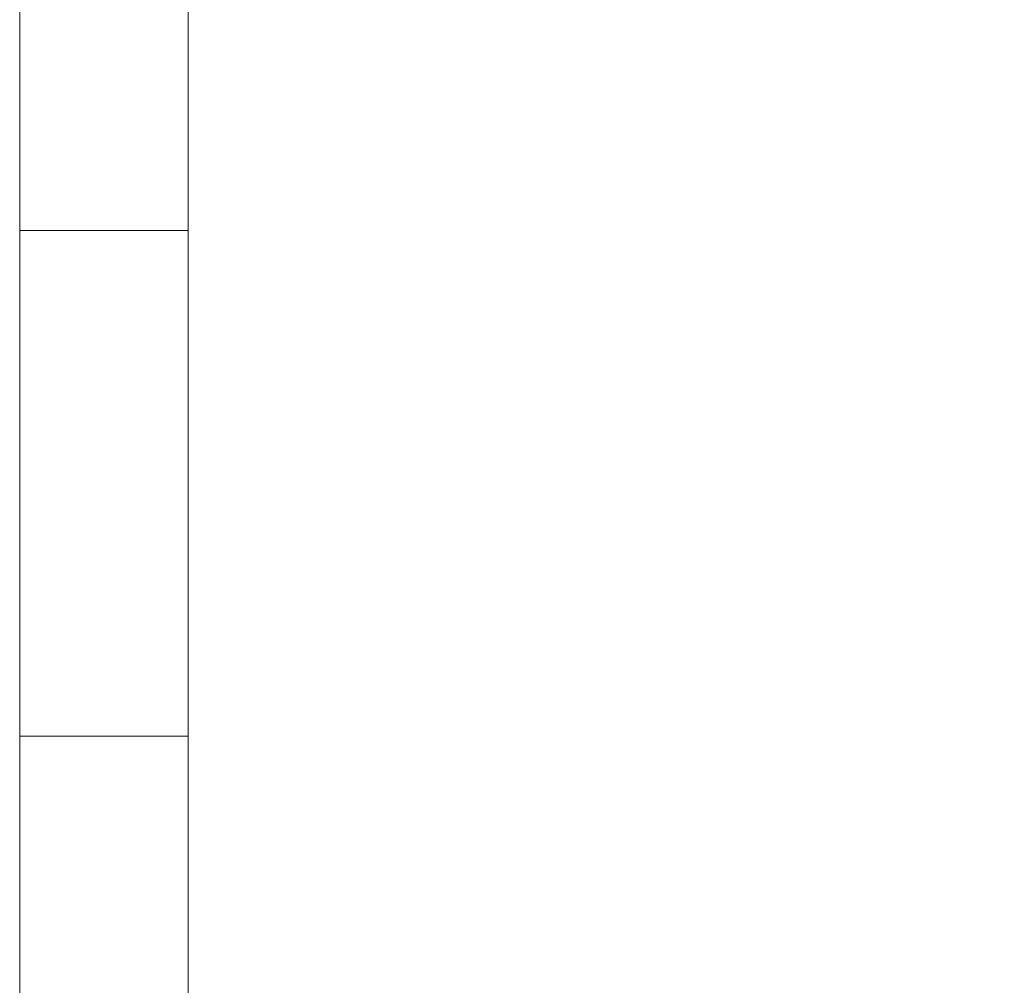
# Model space of a CAD drawing. Units: inches. Extents: x 581.8 to 649.9, y -85.2 to 8.9.
# Drawn here: x 581.8 to 582.5, y -9.4 to -8.7 of the extents above; entities that cross this region are included whole.
import ezdxf

# ---------------------------------------------------------------- set-up
doc = ezdxf.new("R2010")
doc.units = ezdxf.units.IN
doc.header["$MEASUREMENT"] = 0
doc.layers.add('232-RENDER', color=254, linetype='Continuous', lineweight=9)

msp = doc.modelspace()

# ---------------------------------------------------------------- linework, layer by layer
at = {"layer": '232-RENDER'}
for points, invisible_edges in [([(581.77829, -16, 11.3125), (581.77829, -8.875, 14.3125), (581.77829, -7.125, 14.3125), (581.77829, 0, 11.3125)], 5), ([(581.77829, -9.25, 27.6875), (581.77829, -16, 61.375), (581.77829, 0, 61.375), (581.77829, -6.75, 27.6875)], 5), ([(581.90329, -0.125, 61.25), (581.90329, -15.875, 61.25), (581.90329, -9.25, 27.6875), (581.90329, -6.75, 27.6875)], 10), ([(581.90329, -7.125, 14.3125), (581.90329, -8.875, 14.3125), (581.90329, -15.875, 11.4375), (581.90329, -0.125, 11.4375)], 10), ([(581.77829, -9.25, 14.6875), (581.77829, -8.875, 15.3125), (581.77829, -7.125, 15.3125), (581.77829, -6.75, 14.6875)], 5), ([(581.77829, -9.25, 15.6875), (581.77829, -8.875, 16.3125), (581.77829, -7.125, 16.3125), (581.77829, -6.75, 15.6875)], 5), ([(581.77829, -9.25, 16.6875), (581.77829, -8.875, 17.3125), (581.77829, -7.125, 17.3125), (581.77829, -6.75, 16.6875)], 5), ([(581.77829, -9.25, 17.6875), (581.77829, -8.875, 18.3125), (581.77829, -7.125, 18.3125), (581.77829, -6.75, 17.6875)], 5), ([(581.77829, -9.25, 18.6875), (581.77829, -8.875, 19.3125), (581.77829, -7.125, 19.3125), (581.77829, -6.75, 18.6875)], 5), ([(581.77829, -9.25, 19.6875), (581.77829, -8.875, 20.3125), (581.77829, -7.125, 20.3125), (581.77829, -6.75, 19.6875)], 5), ([(581.77829, -9.25, 20.6875), (581.77829, -8.875, 21.3125), (581.77829, -7.125, 21.3125), (581.77829, -6.75, 20.6875)], 5), ([(581.77829, -9.25, 21.6875), (581.77829, -8.875, 22.3125), (581.77829, -7.125, 22.3125), (581.77829, -6.75, 21.6875)], 5), ([(581.77829, -9.25, 22.6875), (581.77829, -8.875, 23.3125), (581.77829, -7.125, 23.3125), (581.77829, -6.75, 22.6875)], 5), ([(581.77829, -9.25, 23.6875), (581.77829, -8.875, 24.3125), (581.77829, -7.125, 24.3125), (581.77829, -6.75, 23.6875)], 5), ([(581.77829, -9.25, 24.6875), (581.77829, -8.875, 25.3125), (581.77829, -7.125, 25.3125), (581.77829, -6.75, 24.6875)], 5), ([(581.77829, -9.25, 25.6875), (581.77829, -8.875, 26.3125), (581.77829, -7.125, 26.3125), (581.77829, -6.75, 25.6875)], 5), ([(581.77829, -9.25, 26.6875), (581.77829, -8.875, 27.3125), (581.77829, -7.125, 27.3125), (581.77829, -6.75, 26.6875)], 5), ([(581.90329, -7.125, 27.3125), (581.90329, -8.875, 27.3125), (581.90329, -9.25, 26.6875), (581.90329, -6.75, 26.6875)], 10), ([(581.90329, -7.125, 21.3125), (581.90329, -8.875, 21.3125), (581.90329, -9.25, 20.6875), (581.90329, -6.75, 20.6875)], 10), ([(581.90329, -7.125, 24.3125), (581.90329, -8.875, 24.3125), (581.90329, -9.25, 23.6875), (581.90329, -6.75, 23.6875)], 10), ([(581.90329, -7.125, 23.3125), (581.90329, -8.875, 23.3125), (581.90329, -9.25, 22.6875), (581.90329, -6.75, 22.6875)], 10), ([(581.90329, -7.125, 25.3125), (581.90329, -8.875, 25.3125), (581.90329, -9.25, 24.6875), (581.90329, -6.75, 24.6875)], 10), ([(581.90329, -7.125, 22.3125), (581.90329, -8.875, 22.3125), (581.90329, -9.25, 21.6875), (581.90329, -6.75, 21.6875)], 10), ([(581.90329, -6.75, 25.6875), (581.90329, -7.02794, 26.32528), (581.90329, -7.125, 26.3125), (581.90329, -9.25, 25.6875)], 5), ([(581.90329, -7.125, 20.3125), (581.90329, -8.875, 20.3125), (581.90329, -9.25, 19.6875), (581.90329, -6.75, 19.6875)], 10), ([(581.90329, -7.125, 17.3125), (581.90329, -8.875, 17.3125), (581.90329, -9.25, 16.6875), (581.90329, -6.75, 16.6875)], 10), ([(581.90329, -7.125, 16.3125), (581.90329, -8.875, 16.3125), (581.90329, -9.25, 15.6875), (581.90329, -6.75, 15.6875)], 10), ([(581.90329, -7.125, 18.3125), (581.90329, -8.875, 18.3125), (581.90329, -9.25, 17.6875), (581.90329, -6.75, 17.6875)], 10), ([(581.90329, -7.125, 15.3125), (581.90329, -8.875, 15.3125), (581.90329, -9.25, 14.6875), (581.90329, -6.75, 14.6875)], 10), ([(581.90329, -6.75, 18.6875), (581.90329, -7.02794, 19.32528), (581.90329, -7.125, 19.3125), (581.90329, -9.25, 18.6875)], 5), ([(581.90329, -7.125, 26.3125), (581.90329, -8.875, 26.3125), (581.90329, -9.25, 25.6875)], 14), ([(581.90329, -7.125, 19.3125), (581.90329, -8.875, 19.3125), (581.90329, -9.25, 18.6875)], 14), ([(581.77829, -16, 11.3125), (581.77829, -11.875, 14.3125), (581.77829, -10.125, 14.3125), (581.77829, -8.875, 14.3125)], 13), ([(581.77829, -8.875, 14.3125), (581.77829, -10.125, 14.3125), (581.77829, -10.02794, 14.32528), (581.77829, -8.97206, 14.32528)], 5), ([(581.77829, -8.875, 15.3125), (581.77829, -9.25, 14.6875), (581.77829, -8.97206, 15.32528)], 3), ([(581.77829, -8.875, 16.3125), (581.77829, -9.25, 15.6875), (581.77829, -8.97206, 16.32528)], 3), ([(581.77829, -8.875, 17.3125), (581.77829, -9.25, 16.6875), (581.77829, -8.97206, 17.32528)], 3), ([(581.77829, -8.875, 19.3125), (581.77829, -9.25, 18.6875), (581.77829, -8.97206, 19.32528)], 3), ([(581.77829, -8.97206, 18.32528), (581.77829, -8.875, 18.3125), (581.77829, -9.25, 17.6875)], 14), ([(581.77829, -8.875, 20.3125), (581.77829, -9.25, 19.6875), (581.77829, -8.97206, 20.32528)], 3), ([(581.77829, -9.25, 20.6875), (581.77829, -8.97206, 21.32528), (581.77829, -8.875, 21.3125)], 13), ([(581.77829, -8.875, 22.3125), (581.77829, -9.25, 21.6875), (581.77829, -8.97206, 22.32528)], 3), ([(581.77829, -8.875, 23.3125), (581.77829, -9.25, 22.6875), (581.77829, -8.97206, 23.32528)], 3), ([(581.77829, -8.875, 24.3125), (581.77829, -9.25, 23.6875), (581.77829, -8.97206, 24.32528)], 3), ([(581.77829, -8.875, 26.3125), (581.77829, -9.25, 25.6875), (581.77829, -8.97206, 26.32528)], 3), ([(581.77829, -8.97206, 25.32528), (581.77829, -8.875, 25.3125), (581.77829, -9.25, 24.6875)], 14), ([(581.77829, -8.875, 27.3125), (581.77829, -9.25, 26.6875), (581.77829, -8.97206, 27.32528)], 3), ([(581.90329, -8.97206, 27.32528), (581.90329, -8.875, 27.3125), (581.77829, -8.875, 27.3125), (581.77829, -8.97206, 27.32528)], 8), ([(581.90329, -8.97206, 26.32528), (581.90329, -8.875, 26.3125), (581.77829, -8.875, 26.3125), (581.77829, -8.97206, 26.32528)], 8), ([(581.90329, -8.97206, 25.32528), (581.90329, -8.875, 25.3125), (581.77829, -8.875, 25.3125), (581.77829, -8.97206, 25.32528)], 8), ([(581.90329, -8.97206, 24.32528), (581.90329, -8.875, 24.3125), (581.77829, -8.875, 24.3125), (581.77829, -8.97206, 24.32528)], 8), ([(581.90329, -8.97206, 23.32528), (581.90329, -8.875, 23.3125), (581.77829, -8.875, 23.3125), (581.77829, -8.97206, 23.32528)], 8), ([(581.90329, -8.97206, 22.32528), (581.90329, -8.875, 22.3125), (581.77829, -8.875, 22.3125), (581.77829, -8.97206, 22.32528)], 8), ([(581.90329, -8.97206, 21.32528), (581.90329, -8.875, 21.3125), (581.77829, -8.875, 21.3125), (581.77829, -8.97206, 21.32528)], 8), ([(581.90329, -8.97206, 20.32528), (581.90329, -8.875, 20.3125), (581.77829, -8.875, 20.3125), (581.77829, -8.97206, 20.32528)], 8), ([(581.90329, -8.97206, 19.32528), (581.90329, -8.875, 19.3125), (581.77829, -8.875, 19.3125), (581.77829, -8.97206, 19.32528)], 8), ([(581.90329, -8.97206, 18.32528), (581.90329, -8.875, 18.3125), (581.77829, -8.875, 18.3125), (581.77829, -8.97206, 18.32528)], 8), ([(581.90329, -8.97206, 17.32528), (581.90329, -8.875, 17.3125), (581.77829, -8.875, 17.3125), (581.77829, -8.97206, 17.32528)], 8), ([(581.90329, -8.97206, 16.32528), (581.90329, -8.875, 16.3125), (581.77829, -8.875, 16.3125), (581.77829, -8.97206, 16.32528)], 8), ([(581.90329, -8.97206, 15.32528), (581.90329, -8.875, 15.3125), (581.77829, -8.875, 15.3125), (581.77829, -8.97206, 15.32528)], 8), ([(581.90329, -8.97206, 14.32528), (581.90329, -8.875, 14.3125), (581.77829, -8.875, 14.3125), (581.77829, -8.97206, 14.32528)], 8), ([(581.90329, -8.875, 27.3125), (581.90329, -8.97206, 27.32528), (581.90329, -9.25, 26.6875)], 14), ([(581.90329, -8.875, 26.3125), (581.90329, -8.97206, 26.32528), (581.90329, -9.25, 25.6875)], 14), ([(581.90329, -8.97206, 25.32528), (581.90329, -9.25, 24.6875), (581.90329, -8.875, 25.3125)], 3), ([(581.90329, -8.97206, 24.32528), (581.90329, -9.25, 23.6875), (581.90329, -8.875, 24.3125)], 3), ([(581.90329, -8.875, 23.3125), (581.90329, -8.97206, 23.32528), (581.90329, -9.25, 22.6875)], 14), ([(581.90329, -8.97206, 22.32528), (581.90329, -9.25, 21.6875), (581.90329, -8.875, 22.3125)], 3), ([(581.90329, -8.97206, 21.32528), (581.90329, -9.25, 20.6875), (581.90329, -8.875, 21.3125)], 3), ([(581.90329, -8.875, 20.3125), (581.90329, -8.97206, 20.32528), (581.90329, -9.25, 19.6875)], 14), ([(581.90329, -8.875, 19.3125), (581.90329, -8.97206, 19.32528), (581.90329, -9.25, 18.6875)], 14), ([(581.90329, -8.97206, 18.32528), (581.90329, -9.25, 17.6875), (581.90329, -8.875, 18.3125)], 3), ([(581.90329, -8.875, 14.3125), (581.90329, -10.02794, 14.32528), (581.90329, -10.125, 14.3125), (581.90329, -15.875, 11.4375)], 13), ([(581.90329, -8.97206, 14.32528), (581.90329, -9.9375, 14.36274), (581.90329, -10.02794, 14.32528), (581.90329, -8.875, 14.3125)], 5), ([(581.90329, -8.97206, 17.32528), (581.90329, -9.25, 16.6875), (581.90329, -8.875, 17.3125)], 3), ([(581.90329, -8.875, 16.3125), (581.90329, -8.97206, 16.32528), (581.90329, -9.25, 15.6875)], 14), ([(581.90329, -8.97206, 15.32528), (581.90329, -9.25, 14.6875), (581.90329, -8.875, 15.3125)], 3), ([(581.77829, -8.97206, 14.32528), (581.77829, -10.02794, 14.32528), (581.77829, -9.9375, 14.36274), (581.77829, -9.0625, 14.36274)], 5), ([(581.77829, -8.97206, 15.32528), (581.77829, -9.25, 14.6875), (581.77829, -9.0625, 15.36274)], 3), ([(581.77829, -9.0625, 16.36274), (581.77829, -8.97206, 16.32528), (581.77829, -9.25, 15.6875)], 14), ([(581.77829, -9.25, 16.6875), (581.77829, -9.0625, 17.36274), (581.77829, -8.97206, 17.32528)], 13), ([(581.77829, -8.97206, 18.32528), (581.77829, -9.25, 17.6875), (581.77829, -9.0625, 18.36274)], 3), ([(581.77829, -8.97206, 19.32528), (581.77829, -9.25, 18.6875), (581.77829, -9.0625, 19.36274)], 3), ([(581.77829, -8.97206, 20.32528), (581.77829, -9.25, 19.6875), (581.77829, -9.0625, 20.36274)], 3), ([(581.77829, -9.25, 20.6875), (581.77829, -9.0625, 21.36274), (581.77829, -8.97206, 21.32528)], 13), ([(581.77829, -8.97206, 22.32528), (581.77829, -9.25, 21.6875), (581.77829, -9.0625, 22.36274)], 3), ([(581.77829, -9.0625, 23.36274), (581.77829, -8.97206, 23.32528), (581.77829, -9.25, 22.6875)], 14), ([(581.77829, -9.25, 23.6875), (581.77829, -9.0625, 24.36274), (581.77829, -8.97206, 24.32528)], 13), ([(581.77829, -8.97206, 25.32528), (581.77829, -9.25, 24.6875), (581.77829, -9.0625, 25.36274)], 3), ([(581.77829, -8.97206, 26.32528), (581.77829, -9.25, 25.6875), (581.77829, -9.0625, 26.36274)], 3), ([(581.77829, -8.97206, 27.32528), (581.77829, -9.25, 26.6875), (581.77829, -9.0625, 27.36274)], 3), ([(581.90329, -9.0625, 27.36274), (581.90329, -8.97206, 27.32528), (581.77829, -8.97206, 27.32528), (581.77829, -9.0625, 27.36274)], 10), ([(581.90329, -9.0625, 26.36274), (581.90329, -8.97206, 26.32528), (581.77829, -8.97206, 26.32528), (581.77829, -9.0625, 26.36274)], 10), ([(581.90329, -9.0625, 25.36274), (581.90329, -8.97206, 25.32528), (581.77829, -8.97206, 25.32528), (581.77829, -9.0625, 25.36274)], 10), ([(581.90329, -9.0625, 24.36274), (581.90329, -8.97206, 24.32528), (581.77829, -8.97206, 24.32528), (581.77829, -9.0625, 24.36274)], 10), ([(581.90329, -9.0625, 23.36274), (581.90329, -8.97206, 23.32528), (581.77829, -8.97206, 23.32528), (581.77829, -9.0625, 23.36274)], 10), ([(581.90329, -9.0625, 22.36274), (581.90329, -8.97206, 22.32528), (581.77829, -8.97206, 22.32528), (581.77829, -9.0625, 22.36274)], 10), ([(581.90329, -9.0625, 21.36274), (581.90329, -8.97206, 21.32528), (581.77829, -8.97206, 21.32528), (581.77829, -9.0625, 21.36274)], 10), ([(581.90329, -9.0625, 20.36274), (581.90329, -8.97206, 20.32528), (581.77829, -8.97206, 20.32528), (581.77829, -9.0625, 20.36274)], 10), ([(581.90329, -9.0625, 19.36274), (581.90329, -8.97206, 19.32528), (581.77829, -8.97206, 19.32528), (581.77829, -9.0625, 19.36274)], 10), ([(581.90329, -9.0625, 18.36274), (581.90329, -8.97206, 18.32528), (581.77829, -8.97206, 18.32528), (581.77829, -9.0625, 18.36274)], 10), ([(581.90329, -9.0625, 17.36274), (581.90329, -8.97206, 17.32528), (581.77829, -8.97206, 17.32528), (581.77829, -9.0625, 17.36274)], 10), ([(581.90329, -9.0625, 16.36274), (581.90329, -8.97206, 16.32528), (581.77829, -8.97206, 16.32528), (581.77829, -9.0625, 16.36274)], 10), ([(581.90329, -9.0625, 15.36274), (581.90329, -8.97206, 15.32528), (581.77829, -8.97206, 15.32528), (581.77829, -9.0625, 15.36274)], 10), ([(581.90329, -9.0625, 14.36274), (581.90329, -8.97206, 14.32528), (581.77829, -8.97206, 14.32528), (581.77829, -9.0625, 14.36274)], 10), ([(581.90329, -8.97206, 27.32528), (581.90329, -9.0625, 27.36274), (581.90329, -9.25, 26.6875)], 14), ([(581.90329, -9.25, 25.6875), (581.90329, -8.97206, 26.32528), (581.90329, -9.0625, 26.36274)], 13), ([(581.90329, -9.0625, 25.36274), (581.90329, -9.25, 24.6875), (581.90329, -8.97206, 25.32528)], 3), ([(581.90329, -9.25, 23.6875), (581.90329, -8.97206, 24.32528), (581.90329, -9.0625, 24.36274)], 13), ([(581.90329, -8.97206, 23.32528), (581.90329, -9.0625, 23.36274), (581.90329, -9.25, 22.6875)], 14), ([(581.90329, -9.0625, 22.36274), (581.90329, -9.25, 21.6875), (581.90329, -8.97206, 22.32528)], 3), ([(581.90329, -8.97206, 21.32528), (581.90329, -9.0625, 21.36274), (581.90329, -9.25, 20.6875)], 14), ([(581.90329, -8.97206, 20.32528), (581.90329, -9.0625, 20.36274), (581.90329, -9.25, 19.6875)], 14), ([(581.90329, -9.25, 18.6875), (581.90329, -8.97206, 19.32528), (581.90329, -9.0625, 19.36274)], 13), ([(581.90329, -9.0625, 18.36274), (581.90329, -9.25, 17.6875), (581.90329, -8.97206, 18.32528)], 3), ([(581.90329, -9.25, 16.6875), (581.90329, -8.97206, 17.32528), (581.90329, -9.0625, 17.36274)], 13), ([(581.90329, -8.97206, 16.32528), (581.90329, -9.0625, 16.36274), (581.90329, -9.25, 15.6875)], 14), ([(581.90329, -9.0625, 15.36274), (581.90329, -9.25, 14.6875), (581.90329, -8.97206, 15.32528)], 3), ([(581.90329, -9.0625, 14.36274), (581.90329, -9.85983, 14.42234), (581.90329, -9.9375, 14.36274), (581.90329, -8.97206, 14.32528)], 5), ([(581.77829, -9.85983, 14.42234), (581.77829, -9.14017, 14.42234), (581.77829, -9.0625, 14.36274), (581.77829, -9.9375, 14.36274)], 5), ([(581.77829, -9.0625, 15.36274), (581.77829, -9.25, 14.6875), (581.77829, -9.14017, 15.42233)], 3), ([(581.77829, -9.14017, 17.42234), (581.77829, -9.0625, 17.36274), (581.77829, -9.25, 16.6875), (581.77829, -9.85983, 17.42234)], 14), ([(581.77829, -9.25, 15.6875), (581.77829, -9.14017, 16.42234), (581.77829, -9.0625, 16.36274)], 13), ([(581.77829, -9.0625, 18.36274), (581.77829, -9.25, 17.6875), (581.77829, -9.14017, 18.42233)], 3), ([(581.77829, -9.14017, 19.42234), (581.77829, -9.0625, 19.36274), (581.77829, -9.25, 18.6875), (581.77829, -9.85983, 19.42234)], 14), ([(581.77829, -9.0625, 20.36274), (581.77829, -9.25, 19.6875), (581.77829, -9.14017, 20.42234)], 3), ([(581.77829, -9.14017, 21.42233), (581.77829, -9.0625, 21.36274), (581.77829, -9.25, 20.6875), (581.77829, -9.85983, 21.42233)], 14), ([(581.77829, -9.0625, 22.36274), (581.77829, -9.25, 21.6875), (581.77829, -9.14017, 22.42234)], 3), ([(581.77829, -9.14017, 24.42233), (581.77829, -9.0625, 24.36274), (581.77829, -9.25, 23.6875), (581.77829, -9.85983, 24.42233)], 14), ([(581.77829, -9.25, 22.6875), (581.77829, -9.14017, 23.42234), (581.77829, -9.0625, 23.36274)], 13), ([(581.77829, -9.0625, 25.36274), (581.77829, -9.25, 24.6875), (581.77829, -9.14017, 25.42234)], 3), ([(581.77829, -9.14017, 26.42234), (581.77829, -9.0625, 26.36274), (581.77829, -9.25, 25.6875), (581.77829, -9.85983, 26.42234)], 14), ([(581.77829, -9.0625, 27.36274), (581.77829, -9.25, 26.6875), (581.77829, -9.14017, 27.42233)], 3), ([(581.77829, -9.0625, 27.36274), (581.77829, -9.14017, 27.42233), (581.90329, -9.14017, 27.42233), (581.90329, -9.0625, 27.36274)], 10), ([(581.77829, -9.0625, 26.36274), (581.77829, -9.14017, 26.42234), (581.90329, -9.14017, 26.42234), (581.90329, -9.0625, 26.36274)], 10), ([(581.77829, -9.0625, 25.36274), (581.77829, -9.14017, 25.42234), (581.90329, -9.14017, 25.42234), (581.90329, -9.0625, 25.36274)], 10), ([(581.77829, -9.0625, 24.36274), (581.77829, -9.14017, 24.42233), (581.90329, -9.14017, 24.42233), (581.90329, -9.0625, 24.36274)], 10), ([(581.77829, -9.0625, 23.36274), (581.77829, -9.14017, 23.42234), (581.90329, -9.14017, 23.42234), (581.90329, -9.0625, 23.36274)], 10), ([(581.77829, -9.0625, 22.36274), (581.77829, -9.14017, 22.42234), (581.90329, -9.14017, 22.42234), (581.90329, -9.0625, 22.36274)], 10), ([(581.77829, -9.0625, 21.36274), (581.77829, -9.14017, 21.42233), (581.90329, -9.14017, 21.42233), (581.90329, -9.0625, 21.36274)], 10), ([(581.77829, -9.0625, 20.36274), (581.77829, -9.14017, 20.42234), (581.90329, -9.14017, 20.42234), (581.90329, -9.0625, 20.36274)], 10), ([(581.77829, -9.0625, 19.36274), (581.77829, -9.14017, 19.42234), (581.90329, -9.14017, 19.42234), (581.90329, -9.0625, 19.36274)], 10), ([(581.77829, -9.0625, 18.36274), (581.77829, -9.14017, 18.42233), (581.90329, -9.14017, 18.42233), (581.90329, -9.0625, 18.36274)], 10), ([(581.77829, -9.0625, 17.36274), (581.77829, -9.14017, 17.42234), (581.90329, -9.14017, 17.42234), (581.90329, -9.0625, 17.36274)], 10), ([(581.77829, -9.0625, 16.36274), (581.77829, -9.14017, 16.42234), (581.90329, -9.14017, 16.42234), (581.90329, -9.0625, 16.36274)], 10), ([(581.77829, -9.0625, 15.36274), (581.77829, -9.14017, 15.42233), (581.90329, -9.14017, 15.42233), (581.90329, -9.0625, 15.36274)], 10), ([(581.77829, -9.0625, 14.36274), (581.77829, -9.14017, 14.42234), (581.90329, -9.14017, 14.42234), (581.90329, -9.0625, 14.36274)], 10), ([(581.90329, -9.14017, 27.42233), (581.90329, -9.25, 26.6875), (581.90329, -9.0625, 27.36274)], 3), ([(581.90329, -9.25, 25.6875), (581.90329, -9.0625, 26.36274), (581.90329, -9.14017, 26.42234), (581.90329, -9.85983, 26.42234)], 13), ([(581.90329, -9.0625, 25.36274), (581.90329, -9.14017, 25.42234), (581.90329, -9.25, 24.6875)], 14), ([(581.90329, -9.25, 23.6875), (581.90329, -9.0625, 24.36274), (581.90329, -9.14017, 24.42233), (581.90329, -9.85983, 24.42233)], 13), ([(581.90329, -9.14017, 23.42234), (581.90329, -9.25, 22.6875), (581.90329, -9.0625, 23.36274)], 3), ([(581.90329, -9.25, 21.6875), (581.90329, -9.0625, 22.36274), (581.90329, -9.14017, 22.42234)], 13), ([(581.90329, -9.14017, 21.42233), (581.90329, -9.85983, 21.42233), (581.90329, -9.25, 20.6875), (581.90329, -9.0625, 21.36274)], 7), ([(581.90329, -9.14017, 20.42234), (581.90329, -9.25, 19.6875), (581.90329, -9.0625, 20.36274)], 3), ([(581.90329, -9.25, 18.6875), (581.90329, -9.0625, 19.36274), (581.90329, -9.14017, 19.42234), (581.90329, -9.85983, 19.42234)], 13), ([(581.90329, -9.0625, 18.36274), (581.90329, -9.14017, 18.42233), (581.90329, -9.25, 17.6875)], 14), ([(581.90329, -9.25, 16.6875), (581.90329, -9.0625, 17.36274), (581.90329, -9.14017, 17.42234)], 13), ([(581.90329, -9.14017, 16.42234), (581.90329, -9.25, 15.6875), (581.90329, -9.0625, 16.36274)], 3), ([(581.90329, -9.25, 14.6875), (581.90329, -9.0625, 15.36274), (581.90329, -9.14017, 15.42233)], 13), ([(581.90329, -9.14017, 14.42234), (581.90329, -9.85983, 14.42234), (581.90329, -9.0625, 14.36274)], 3), ([(581.77829, -9.14017, 14.42234), (581.77829, -9.85983, 14.42234), (581.77829, -9.80024, 14.5), (581.77829, -9.19976, 14.5)], 5), ([(581.77829, -9.14017, 15.42233), (581.77829, -9.85983, 15.42233), (581.77829, -9.80024, 15.5), (581.77829, -9.19976, 15.5)], 5), ([(581.77829, -9.14017, 16.42234), (581.77829, -9.85983, 16.42234), (581.77829, -9.80024, 16.5), (581.77829, -9.19976, 16.5)], 5), ([(581.77829, -9.14017, 18.42233), (581.77829, -9.85983, 18.42233), (581.77829, -9.80024, 18.5), (581.77829, -9.19976, 18.5)], 5), ([(581.77829, -9.80024, 17.5), (581.77829, -9.19976, 17.5), (581.77829, -9.14017, 17.42234), (581.77829, -9.85983, 17.42234)], 5), ([(581.77829, -9.14017, 20.42234), (581.77829, -9.85983, 20.42234), (581.77829, -9.80024, 20.5), (581.77829, -9.19976, 20.5)], 5), ([(581.77829, -9.80024, 19.5), (581.77829, -9.19976, 19.5), (581.77829, -9.14017, 19.42234), (581.77829, -9.85983, 19.42234)], 5), ([(581.77829, -9.14017, 21.42233), (581.77829, -9.85983, 21.42233), (581.77829, -9.80024, 21.5), (581.77829, -9.19976, 21.5)], 5), ([(581.77829, -9.14017, 22.42234), (581.77829, -9.85983, 22.42234), (581.77829, -9.80024, 22.5), (581.77829, -9.19976, 22.5)], 5), ([(581.77829, -9.14017, 23.42234), (581.77829, -9.85983, 23.42234), (581.77829, -9.80024, 23.5), (581.77829, -9.19976, 23.5)], 5), ([(581.77829, -9.14017, 25.42234), (581.77829, -9.85983, 25.42234), (581.77829, -9.80024, 25.5), (581.77829, -9.19976, 25.5)], 5), ([(581.77829, -9.80024, 24.5), (581.77829, -9.19976, 24.5), (581.77829, -9.14017, 24.42233), (581.77829, -9.85983, 24.42233)], 5), ([(581.77829, -9.14017, 27.42233), (581.77829, -9.85983, 27.42233), (581.77829, -9.80024, 27.5), (581.77829, -9.19976, 27.5)], 5), ([(581.77829, -9.80024, 26.5), (581.77829, -9.19976, 26.5), (581.77829, -9.14017, 26.42234), (581.77829, -9.85983, 26.42234)], 5), ([(581.77829, -9.14017, 27.42233), (581.77829, -9.19976, 27.5), (581.90329, -9.19976, 27.5), (581.90329, -9.14017, 27.42233)], 10), ([(581.77829, -9.14017, 26.42234), (581.77829, -9.19976, 26.5), (581.90329, -9.19976, 26.5), (581.90329, -9.14017, 26.42234)], 10), ([(581.77829, -9.14017, 25.42234), (581.77829, -9.19976, 25.5), (581.90329, -9.19976, 25.5), (581.90329, -9.14017, 25.42234)], 10), ([(581.77829, -9.14017, 24.42233), (581.77829, -9.19976, 24.5), (581.90329, -9.19976, 24.5), (581.90329, -9.14017, 24.42233)], 10), ([(581.77829, -9.14017, 23.42234), (581.77829, -9.19976, 23.5), (581.90329, -9.19976, 23.5), (581.90329, -9.14017, 23.42234)], 10), ([(581.77829, -9.14017, 22.42234), (581.77829, -9.19976, 22.5), (581.90329, -9.19976, 22.5), (581.90329, -9.14017, 22.42234)], 10), ([(581.77829, -9.14017, 21.42233), (581.77829, -9.19976, 21.5), (581.90329, -9.19976, 21.5), (581.90329, -9.14017, 21.42233)], 10), ([(581.77829, -9.14017, 20.42234), (581.77829, -9.19976, 20.5), (581.90329, -9.19976, 20.5), (581.90329, -9.14017, 20.42234)], 10), ([(581.77829, -9.14017, 19.42234), (581.77829, -9.19976, 19.5), (581.90329, -9.19976, 19.5), (581.90329, -9.14017, 19.42234)], 10), ([(581.77829, -9.14017, 18.42233), (581.77829, -9.19976, 18.5), (581.90329, -9.19976, 18.5), (581.90329, -9.14017, 18.42233)], 10), ([(581.77829, -9.14017, 17.42234), (581.77829, -9.19976, 17.5), (581.90329, -9.19976, 17.5), (581.90329, -9.14017, 17.42234)], 10), ([(581.77829, -9.14017, 16.42234), (581.77829, -9.19976, 16.5), (581.90329, -9.19976, 16.5), (581.90329, -9.14017, 16.42234)], 10), ([(581.77829, -9.14017, 15.42233), (581.77829, -9.19976, 15.5), (581.90329, -9.19976, 15.5), (581.90329, -9.14017, 15.42233)], 10), ([(581.77829, -9.14017, 14.42234), (581.77829, -9.19976, 14.5), (581.90329, -9.19976, 14.5), (581.90329, -9.14017, 14.42234)], 10), ([(581.90329, -9.14017, 27.42233), (581.90329, -9.80024, 27.5), (581.90329, -9.85983, 27.42233), (581.90329, -9.25, 26.6875)], 13), ([(581.90329, -9.80024, 27.5), (581.90329, -9.14017, 27.42233), (581.90329, -9.19976, 27.5)], 13), ([(581.90329, -9.14017, 26.42234), (581.90329, -9.19976, 26.5), (581.90329, -9.80024, 26.5), (581.90329, -9.85983, 26.42234)], 10), ([(581.90329, -9.14017, 25.42234), (581.90329, -9.80024, 25.5), (581.90329, -9.85983, 25.42234), (581.90329, -9.25, 24.6875)], 13), ([(581.90329, -9.80024, 25.5), (581.90329, -9.14017, 25.42234), (581.90329, -9.19976, 25.5)], 13), ([(581.90329, -9.14017, 24.42233), (581.90329, -9.19976, 24.5), (581.90329, -9.80024, 24.5), (581.90329, -9.85983, 24.42233)], 10), ([(581.90329, -9.14017, 23.42234), (581.90329, -9.80024, 23.5), (581.90329, -9.85983, 23.42234), (581.90329, -9.25, 22.6875)], 13), ([(581.90329, -9.19976, 23.5), (581.90329, -9.76278, 23.59044), (581.90329, -9.80024, 23.5), (581.90329, -9.14017, 23.42234)], 5), ([(581.90329, -9.14017, 22.42234), (581.90329, -9.80024, 22.5), (581.90329, -9.85983, 22.42234), (581.90329, -9.25, 21.6875)], 13), ([(581.90329, -9.19976, 22.5), (581.90329, -9.76278, 22.59044), (581.90329, -9.80024, 22.5), (581.90329, -9.14017, 22.42234)], 5), ([(581.90329, -9.80024, 21.5), (581.90329, -9.85983, 21.42233), (581.90329, -9.14017, 21.42233), (581.90329, -9.19976, 21.5)], 10), ([(581.90329, -9.14017, 20.42234), (581.90329, -9.80024, 20.5), (581.90329, -9.85983, 20.42234), (581.90329, -9.25, 19.6875)], 13), ([(581.90329, -9.80024, 20.5), (581.90329, -9.14017, 20.42234), (581.90329, -9.19976, 20.5)], 13), ([(581.90329, -9.14017, 19.42234), (581.90329, -9.19976, 19.5), (581.90329, -9.80024, 19.5), (581.90329, -9.85983, 19.42234)], 10), ([(581.90329, -9.14017, 18.42233), (581.90329, -9.80024, 18.5), (581.90329, -9.85983, 18.42233), (581.90329, -9.25, 17.6875)], 13), ([(581.90329, -9.80024, 18.5), (581.90329, -9.14017, 18.42233), (581.90329, -9.19976, 18.5)], 13), ([(581.90329, -9.14017, 17.42234), (581.90329, -9.19976, 17.5), (581.90329, -9.80024, 17.5), (581.90329, -9.85983, 17.42234)], 10), ([(581.90329, -9.14017, 16.42234), (581.90329, -9.80024, 16.5), (581.90329, -9.85983, 16.42234), (581.90329, -9.25, 15.6875)], 13), ([(581.90329, -9.19976, 16.5), (581.90329, -9.76278, 16.59044), (581.90329, -9.80024, 16.5), (581.90329, -9.14017, 16.42234)], 5), ([(581.90329, -9.14017, 15.42233), (581.90329, -9.80024, 15.5), (581.90329, -9.85983, 15.42233), (581.90329, -9.25, 14.6875)], 13), ([(581.90329, -9.19976, 15.5), (581.90329, -9.76278, 15.59044), (581.90329, -9.80024, 15.5), (581.90329, -9.14017, 15.42233)], 5), ([(581.90329, -9.80024, 14.5), (581.90329, -9.85983, 14.42234), (581.90329, -9.14017, 14.42234), (581.90329, -9.19976, 14.5)], 10), ([(581.77829, -9.76278, 14.59044), (581.77829, -9.23722, 14.59044), (581.77829, -9.19976, 14.5), (581.77829, -9.80024, 14.5)], 5), ([(581.77829, -9.19976, 15.5), (581.77829, -9.80024, 15.5), (581.77829, -9.76278, 15.59044), (581.77829, -9.23722, 15.59044)], 5), ([(581.77829, -9.76278, 16.59044), (581.77829, -9.75, 16.6875), (581.77829, -9.23722, 16.59044), (581.77829, -9.19976, 16.5)], 10), ([(581.77829, -9.80024, 16.5), (581.77829, -9.76278, 16.59044), (581.77829, -9.19976, 16.5)], 14), ([(581.77829, -9.19976, 17.5), (581.77829, -9.80024, 17.5), (581.77829, -9.76278, 17.59044), (581.77829, -9.23722, 17.59044)], 5), ([(581.77829, -9.19976, 18.5), (581.77829, -9.80024, 18.5), (581.77829, -9.76278, 18.59044), (581.77829, -9.23722, 18.59044)], 5), ([(581.77829, -9.19976, 19.5), (581.77829, -9.80024, 19.5), (581.77829, -9.76278, 19.59044), (581.77829, -9.23722, 19.59044)], 5), ([(581.77829, -9.19976, 20.5), (581.77829, -9.80024, 20.5), (581.77829, -9.76278, 20.59044), (581.77829, -9.23722, 20.59044)], 5), ([(581.77829, -9.76278, 21.59044), (581.77829, -9.23722, 21.59044), (581.77829, -9.19976, 21.5), (581.77829, -9.80024, 21.5)], 5), ([(581.77829, -9.19976, 22.5), (581.77829, -9.80024, 22.5), (581.77829, -9.76278, 22.59044), (581.77829, -9.23722, 22.59044)], 5), ([(581.77829, -9.19976, 23.5), (581.77829, -9.80024, 23.5), (581.77829, -9.76278, 23.59044), (581.77829, -9.23722, 23.59044)], 5), ([(581.77829, -9.19976, 24.5), (581.77829, -9.80024, 24.5), (581.77829, -9.76278, 24.59044), (581.77829, -9.23722, 24.59044)], 5), ([(581.77829, -9.19976, 25.5), (581.77829, -9.80024, 25.5), (581.77829, -9.76278, 25.59044), (581.77829, -9.23722, 25.59044)], 5), ([(581.77829, -9.19976, 26.5), (581.77829, -9.80024, 26.5), (581.77829, -9.76278, 26.59044), (581.77829, -9.23722, 26.59044)], 5), ([(581.77829, -9.19976, 27.5), (581.77829, -9.80024, 27.5), (581.77829, -9.76278, 27.59044), (581.77829, -9.23722, 27.59044)], 5), ([(581.90329, -9.23722, 27.59044), (581.90329, -9.19976, 27.5), (581.77829, -9.19976, 27.5), (581.77829, -9.23722, 27.59044)], 10), ([(581.90329, -9.23722, 26.59044), (581.90329, -9.19976, 26.5), (581.77829, -9.19976, 26.5), (581.77829, -9.23722, 26.59044)], 10), ([(581.90329, -9.23722, 25.59044), (581.90329, -9.19976, 25.5), (581.77829, -9.19976, 25.5), (581.77829, -9.23722, 25.59044)], 10), ([(581.90329, -9.23722, 24.59044), (581.90329, -9.19976, 24.5), (581.77829, -9.19976, 24.5), (581.77829, -9.23722, 24.59044)], 10), ([(581.90329, -9.23722, 23.59044), (581.90329, -9.19976, 23.5), (581.77829, -9.19976, 23.5), (581.77829, -9.23722, 23.59044)], 10), ([(581.90329, -9.23722, 22.59044), (581.90329, -9.19976, 22.5), (581.77829, -9.19976, 22.5), (581.77829, -9.23722, 22.59044)], 10), ([(581.90329, -9.23722, 21.59044), (581.90329, -9.19976, 21.5), (581.77829, -9.19976, 21.5), (581.77829, -9.23722, 21.59044)], 10), ([(581.90329, -9.23722, 20.59044), (581.90329, -9.19976, 20.5), (581.77829, -9.19976, 20.5), (581.77829, -9.23722, 20.59044)], 10), ([(581.90329, -9.23722, 19.59044), (581.90329, -9.19976, 19.5), (581.77829, -9.19976, 19.5), (581.77829, -9.23722, 19.59044)], 10), ([(581.90329, -9.23722, 18.59044), (581.90329, -9.19976, 18.5), (581.77829, -9.19976, 18.5), (581.77829, -9.23722, 18.59044)], 10), ([(581.90329, -9.23722, 17.59044), (581.90329, -9.19976, 17.5), (581.77829, -9.19976, 17.5), (581.77829, -9.23722, 17.59044)], 10), ([(581.90329, -9.23722, 16.59044), (581.90329, -9.19976, 16.5), (581.77829, -9.19976, 16.5), (581.77829, -9.23722, 16.59044)], 10), ([(581.90329, -9.23722, 15.59044), (581.90329, -9.19976, 15.5), (581.77829, -9.19976, 15.5), (581.77829, -9.23722, 15.59044)], 10), ([(581.90329, -9.23722, 14.59044), (581.90329, -9.19976, 14.5), (581.77829, -9.19976, 14.5), (581.77829, -9.23722, 14.59044)], 10), ([(581.90329, -9.76278, 27.59044), (581.90329, -9.80024, 27.5), (581.90329, -9.19976, 27.5), (581.90329, -9.23722, 27.59044)], 10), ([(581.90329, -9.19976, 26.5), (581.90329, -9.23722, 26.59044), (581.90329, -9.76278, 26.59044), (581.90329, -9.80024, 26.5)], 10), ([(581.90329, -9.76278, 25.59044), (581.90329, -9.80024, 25.5), (581.90329, -9.19976, 25.5), (581.90329, -9.23722, 25.59044)], 10), ([(581.90329, -9.19976, 24.5), (581.90329, -9.23722, 24.59044), (581.90329, -9.76278, 24.59044), (581.90329, -9.80024, 24.5)], 10), ([(581.90329, -9.23722, 23.59044), (581.90329, -9.75, 23.6875), (581.90329, -9.76278, 23.59044), (581.90329, -9.19976, 23.5)], 5), ([(581.90329, -9.23722, 22.59044), (581.90329, -9.75, 22.6875), (581.90329, -9.76278, 22.59044), (581.90329, -9.19976, 22.5)], 5), ([(581.90329, -9.76278, 21.59044), (581.90329, -9.80024, 21.5), (581.90329, -9.19976, 21.5), (581.90329, -9.23722, 21.59044)], 10), ([(581.90329, -9.76278, 20.59044), (581.90329, -9.80024, 20.5), (581.90329, -9.19976, 20.5), (581.90329, -9.23722, 20.59044)], 10), ([(581.90329, -9.19976, 19.5), (581.90329, -9.23722, 19.59044), (581.90329, -9.76278, 19.59044), (581.90329, -9.80024, 19.5)], 10), ([(581.90329, -9.76278, 18.59044), (581.90329, -9.80024, 18.5), (581.90329, -9.19976, 18.5), (581.90329, -9.23722, 18.59044)], 10), ([(581.90329, -9.19976, 17.5), (581.90329, -9.23722, 17.59044), (581.90329, -9.76278, 17.59044), (581.90329, -9.80024, 17.5)], 10), ([(581.90329, -9.23722, 15.59044), (581.90329, -9.75, 15.6875), (581.90329, -9.76278, 15.59044), (581.90329, -9.19976, 15.5)], 5), ([(581.90329, -9.23722, 16.59044), (581.90329, -9.76278, 16.59044), (581.90329, -9.19976, 16.5)], 3), ([(581.90329, -9.76278, 14.59044), (581.90329, -9.80024, 14.5), (581.90329, -9.19976, 14.5), (581.90329, -9.23722, 14.59044)], 10), ([(581.77829, -9.75, 14.6875), (581.77829, -9.25, 14.6875), (581.77829, -9.23722, 14.59044), (581.77829, -9.76278, 14.59044)], 5), ([(581.77829, -9.23722, 15.59044), (581.77829, -9.76278, 15.59044), (581.77829, -9.75, 15.6875), (581.77829, -9.25, 15.6875)], 5), ([(581.77829, -9.75, 16.6875), (581.77829, -9.85983, 17.42234), (581.77829, -9.25, 16.6875), (581.77829, -9.23722, 16.59044)], 11), ([(581.77829, -9.75, 17.6875), (581.77829, -9.25, 17.6875), (581.77829, -9.23722, 17.59044), (581.77829, -9.76278, 17.59044)], 5), ([(581.77829, -9.23722, 18.59044), (581.77829, -9.76278, 18.59044), (581.77829, -9.75, 18.6875), (581.77829, -9.25, 18.6875)], 5), ([(581.77829, -9.75, 19.6875), (581.77829, -9.25, 19.6875), (581.77829, -9.23722, 19.59044), (581.77829, -9.76278, 19.59044)], 5), ([(581.77829, -9.23722, 20.59044), (581.77829, -9.76278, 20.59044), (581.77829, -9.75, 20.6875), (581.77829, -9.25, 20.6875)], 5), ([(581.77829, -9.75, 21.6875), (581.77829, -9.25, 21.6875), (581.77829, -9.23722, 21.59044), (581.77829, -9.76278, 21.59044)], 5), ([(581.77829, -9.23722, 22.59044), (581.77829, -9.76278, 22.59044), (581.77829, -9.75, 22.6875), (581.77829, -9.25, 22.6875)], 5), ([(581.77829, -9.23722, 23.59044), (581.77829, -9.76278, 23.59044), (581.77829, -9.75, 23.6875), (581.77829, -9.25, 23.6875)], 5), ([(581.77829, -9.75, 24.6875), (581.77829, -9.25, 24.6875), (581.77829, -9.23722, 24.59044), (581.77829, -9.76278, 24.59044)], 5), ([(581.77829, -9.23722, 25.59044), (581.77829, -9.76278, 25.59044), (581.77829, -9.75, 25.6875), (581.77829, -9.25, 25.6875)], 5), ([(581.77829, -9.75, 26.6875), (581.77829, -9.25, 26.6875), (581.77829, -9.23722, 26.59044), (581.77829, -9.76278, 26.59044)], 5), ([(581.77829, -9.23722, 27.59044), (581.77829, -9.76278, 27.59044), (581.77829, -9.75, 27.6875), (581.77829, -9.25, 27.6875)], 5), ([(581.90329, -9.25, 27.6875), (581.90329, -9.23722, 27.59044), (581.77829, -9.23722, 27.59044), (581.77829, -9.25, 27.6875)], 2), ([(581.90329, -9.25, 26.6875), (581.90329, -9.23722, 26.59044), (581.77829, -9.23722, 26.59044), (581.77829, -9.25, 26.6875)], 2), ([(581.90329, -9.25, 25.6875), (581.90329, -9.23722, 25.59044), (581.77829, -9.23722, 25.59044), (581.77829, -9.25, 25.6875)], 2), ([(581.90329, -9.25, 24.6875), (581.90329, -9.23722, 24.59044), (581.77829, -9.23722, 24.59044), (581.77829, -9.25, 24.6875)], 2), ([(581.90329, -9.25, 23.6875), (581.90329, -9.23722, 23.59044), (581.77829, -9.23722, 23.59044), (581.77829, -9.25, 23.6875)], 2), ([(581.90329, -9.25, 22.6875), (581.90329, -9.23722, 22.59044), (581.77829, -9.23722, 22.59044), (581.77829, -9.25, 22.6875)], 2), ([(581.90329, -9.25, 21.6875), (581.90329, -9.23722, 21.59044), (581.77829, -9.23722, 21.59044), (581.77829, -9.25, 21.6875)], 2), ([(581.90329, -9.25, 20.6875), (581.90329, -9.23722, 20.59044), (581.77829, -9.23722, 20.59044), (581.77829, -9.25, 20.6875)], 2), ([(581.90329, -9.25, 19.6875), (581.90329, -9.23722, 19.59044), (581.77829, -9.23722, 19.59044), (581.77829, -9.25, 19.6875)], 2), ([(581.90329, -9.25, 18.6875), (581.90329, -9.23722, 18.59044), (581.77829, -9.23722, 18.59044), (581.77829, -9.25, 18.6875)], 2), ([(581.90329, -9.25, 17.6875), (581.90329, -9.23722, 17.59044), (581.77829, -9.23722, 17.59044), (581.77829, -9.25, 17.6875)], 2), ([(581.90329, -9.25, 16.6875), (581.90329, -9.23722, 16.59044), (581.77829, -9.23722, 16.59044), (581.77829, -9.25, 16.6875)], 2), ([(581.90329, -9.25, 15.6875), (581.90329, -9.23722, 15.59044), (581.77829, -9.23722, 15.59044), (581.77829, -9.25, 15.6875)], 2), ([(581.90329, -9.25, 14.6875), (581.90329, -9.23722, 14.59044), (581.77829, -9.23722, 14.59044), (581.77829, -9.25, 14.6875)], 2), ([(581.90329, -9.75, 27.6875), (581.90329, -9.76278, 27.59044), (581.90329, -9.23722, 27.59044), (581.90329, -9.25, 27.6875)], 10), ([(581.90329, -9.23722, 26.59044), (581.90329, -9.25, 26.6875), (581.90329, -9.75, 26.6875), (581.90329, -9.76278, 26.59044)], 10), ([(581.90329, -9.75, 25.6875), (581.90329, -9.76278, 25.59044), (581.90329, -9.23722, 25.59044), (581.90329, -9.25, 25.6875)], 10), ([(581.90329, -9.23722, 24.59044), (581.90329, -9.25, 24.6875), (581.90329, -9.75, 24.6875), (581.90329, -9.76278, 24.59044)], 10), ([(581.90329, -9.75, 23.6875), (581.90329, -9.23722, 23.59044), (581.90329, -9.25, 23.6875), (581.90329, -9.85983, 24.42233)], 13), ([(581.90329, -9.75, 22.6875), (581.90329, -9.23722, 22.59044), (581.90329, -9.25, 22.6875), (581.90329, -9.85983, 23.42234)], 13), ([(581.90329, -9.75, 21.6875), (581.90329, -9.76278, 21.59044), (581.90329, -9.23722, 21.59044), (581.90329, -9.25, 21.6875)], 10), ([(581.90329, -9.75, 20.6875), (581.90329, -9.76278, 20.59044), (581.90329, -9.23722, 20.59044), (581.90329, -9.25, 20.6875)], 10), ([(581.90329, -9.23722, 19.59044), (581.90329, -9.25, 19.6875), (581.90329, -9.75, 19.6875), (581.90329, -9.76278, 19.59044)], 10), ([(581.90329, -9.75, 18.6875), (581.90329, -9.76278, 18.59044), (581.90329, -9.23722, 18.59044), (581.90329, -9.25, 18.6875)], 10), ([(581.90329, -9.23722, 17.59044), (581.90329, -9.25, 17.6875), (581.90329, -9.75, 17.6875), (581.90329, -9.76278, 17.59044)], 10), ([(581.90329, -9.23722, 16.59044), (581.90329, -9.25, 16.6875), (581.90329, -9.75, 16.6875), (581.90329, -9.76278, 16.59044)], 10), ([(581.90329, -9.75, 15.6875), (581.90329, -9.23722, 15.59044), (581.90329, -9.25, 15.6875), (581.90329, -9.85983, 16.42234)], 13), ([(581.90329, -9.75, 14.6875), (581.90329, -9.76278, 14.59044), (581.90329, -9.23722, 14.59044), (581.90329, -9.25, 14.6875)], 10), ([(581.77829, -9.75, 18.6875), (581.77829, -9.9375, 19.36274), (581.77829, -9.85983, 19.42234), (581.77829, -9.25, 18.6875)], 13), ([(581.77829, -9.85983, 21.42233), (581.77829, -9.25, 20.6875), (581.77829, -9.75, 20.6875), (581.77829, -9.9375, 21.36274)], 7), ([(581.77829, -9.85983, 24.42233), (581.77829, -9.25, 23.6875), (581.77829, -9.75, 23.6875), (581.77829, -9.9375, 24.36274)], 7), ([(581.77829, -9.75, 25.6875), (581.77829, -9.9375, 26.36274), (581.77829, -9.85983, 26.42234), (581.77829, -9.25, 25.6875)], 13), ([(581.77829, -9.75, 27.6875), (581.77829, -12.25, 27.6875), (581.77829, -16, 61.375), (581.77829, -9.25, 27.6875)], 14), ([(581.90329, -15.875, 61.25), (581.90329, -12.25, 27.6875), (581.90329, -9.75, 27.6875), (581.90329, -9.25, 27.6875)], 13), ([(581.90329, -9.85983, 27.42233), (581.90329, -9.9375, 27.36274), (581.90329, -9.75, 26.6875), (581.90329, -9.25, 26.6875)], 14), ([(581.90329, -9.85983, 26.42234), (581.90329, -9.9375, 26.36274), (581.90329, -9.75, 25.6875), (581.90329, -9.25, 25.6875)], 14), ([(581.90329, -9.85983, 25.42234), (581.90329, -9.9375, 25.36274), (581.90329, -9.75, 24.6875), (581.90329, -9.25, 24.6875)], 14), ([(581.90329, -9.85983, 21.42233), (581.90329, -9.9375, 21.36274), (581.90329, -9.75, 20.6875), (581.90329, -9.25, 20.6875)], 14), ([(581.90329, -9.75, 21.6875), (581.90329, -9.25, 21.6875), (581.90329, -9.85983, 22.42234), (581.90329, -9.9375, 22.36274)], 11), ([(581.90329, -9.85983, 20.42234), (581.90329, -9.9375, 20.36274), (581.90329, -9.75, 19.6875), (581.90329, -9.25, 19.6875)], 14), ([(581.90329, -9.85983, 19.42234), (581.90329, -9.9375, 19.36274), (581.90329, -9.75, 18.6875), (581.90329, -9.25, 18.6875)], 14), ([(581.90329, -9.85983, 18.42233), (581.90329, -9.9375, 18.36274), (581.90329, -9.75, 17.6875), (581.90329, -9.25, 17.6875)], 14), ([(581.90329, -9.75, 14.6875), (581.90329, -9.25, 14.6875), (581.90329, -9.85983, 15.42233), (581.90329, -9.9375, 15.36274)], 11)]:
    msp.add_3dface(points, dxfattribs=dict(at, invisible_edges=invisible_edges))
for points in [[(581.77829, -16, 11.3125), (581.77829, 0, 11.3125), (584.65329, 0, 11.3125), (584.65329, -16, 11.3125)], [(581.77829, 0, 61.375), (581.77829, -16, 61.375), (584.65329, -16, 61.375), (584.65329, 0, 61.375)], [(584.65329, -15.875, 61.25), (581.90329, -15.875, 61.25), (581.90329, -0.125, 61.25), (584.65329, -0.125, 61.25)], [(584.65329, -0.125, 11.4375), (581.90329, -0.125, 11.4375), (581.90329, -15.875, 11.4375), (584.65329, -15.875, 11.4375)], [(581.90329, -9.25, 27.6875), (581.77829, -9.25, 27.6875), (581.77829, -6.75, 27.6875), (581.90329, -6.75, 27.6875)], [(581.90329, -9.25, 26.6875), (581.77829, -9.25, 26.6875), (581.77829, -6.75, 26.6875), (581.90329, -6.75, 26.6875)], [(581.90329, -9.25, 25.6875), (581.77829, -9.25, 25.6875), (581.77829, -6.75, 25.6875), (581.90329, -6.75, 25.6875)], [(581.90329, -9.25, 24.6875), (581.77829, -9.25, 24.6875), (581.77829, -6.75, 24.6875), (581.90329, -6.75, 24.6875)], [(581.90329, -9.25, 23.6875), (581.77829, -9.25, 23.6875), (581.77829, -6.75, 23.6875), (581.90329, -6.75, 23.6875)], [(581.90329, -9.25, 22.6875), (581.77829, -9.25, 22.6875), (581.77829, -6.75, 22.6875), (581.90329, -6.75, 22.6875)], [(581.90329, -9.25, 21.6875), (581.77829, -9.25, 21.6875), (581.77829, -6.75, 21.6875), (581.90329, -6.75, 21.6875)], [(581.90329, -9.25, 20.6875), (581.77829, -9.25, 20.6875), (581.77829, -6.75, 20.6875), (581.90329, -6.75, 20.6875)], [(581.90329, -9.25, 19.6875), (581.77829, -9.25, 19.6875), (581.77829, -6.75, 19.6875), (581.90329, -6.75, 19.6875)], [(581.90329, -9.25, 18.6875), (581.77829, -9.25, 18.6875), (581.77829, -6.75, 18.6875), (581.90329, -6.75, 18.6875)], [(581.90329, -9.25, 17.6875), (581.77829, -9.25, 17.6875), (581.77829, -6.75, 17.6875), (581.90329, -6.75, 17.6875)], [(581.90329, -9.25, 16.6875), (581.77829, -9.25, 16.6875), (581.77829, -6.75, 16.6875), (581.90329, -6.75, 16.6875)], [(581.90329, -9.25, 15.6875), (581.77829, -9.25, 15.6875), (581.77829, -6.75, 15.6875), (581.90329, -6.75, 15.6875)], [(581.90329, -9.25, 14.6875), (581.77829, -9.25, 14.6875), (581.77829, -6.75, 14.6875), (581.90329, -6.75, 14.6875)], [(581.90329, -7.125, 27.3125), (581.77829, -7.125, 27.3125), (581.77829, -8.875, 27.3125), (581.90329, -8.875, 27.3125)], [(581.90329, -7.125, 26.3125), (581.77829, -7.125, 26.3125), (581.77829, -8.875, 26.3125), (581.90329, -8.875, 26.3125)], [(581.90329, -7.125, 25.3125), (581.77829, -7.125, 25.3125), (581.77829, -8.875, 25.3125), (581.90329, -8.875, 25.3125)], [(581.90329, -7.125, 24.3125), (581.77829, -7.125, 24.3125), (581.77829, -8.875, 24.3125), (581.90329, -8.875, 24.3125)], [(581.90329, -7.125, 23.3125), (581.77829, -7.125, 23.3125), (581.77829, -8.875, 23.3125), (581.90329, -8.875, 23.3125)], [(581.90329, -7.125, 22.3125), (581.77829, -7.125, 22.3125), (581.77829, -8.875, 22.3125), (581.90329, -8.875, 22.3125)], [(581.90329, -7.125, 21.3125), (581.77829, -7.125, 21.3125), (581.77829, -8.875, 21.3125), (581.90329, -8.875, 21.3125)], [(581.90329, -7.125, 20.3125), (581.77829, -7.125, 20.3125), (581.77829, -8.875, 20.3125), (581.90329, -8.875, 20.3125)], [(581.90329, -7.125, 19.3125), (581.77829, -7.125, 19.3125), (581.77829, -8.875, 19.3125), (581.90329, -8.875, 19.3125)], [(581.90329, -7.125, 18.3125), (581.77829, -7.125, 18.3125), (581.77829, -8.875, 18.3125), (581.90329, -8.875, 18.3125)], [(581.90329, -7.125, 17.3125), (581.77829, -7.125, 17.3125), (581.77829, -8.875, 17.3125), (581.90329, -8.875, 17.3125)], [(581.90329, -7.125, 16.3125), (581.77829, -7.125, 16.3125), (581.77829, -8.875, 16.3125), (581.90329, -8.875, 16.3125)], [(581.90329, -7.125, 15.3125), (581.77829, -7.125, 15.3125), (581.77829, -8.875, 15.3125), (581.90329, -8.875, 15.3125)], [(581.90329, -7.125, 14.3125), (581.77829, -7.125, 14.3125), (581.77829, -8.875, 14.3125), (581.90329, -8.875, 14.3125)]]:
    msp.add_3dface(points, dxfattribs=at)

doc.saveas('drawing.dxf')
